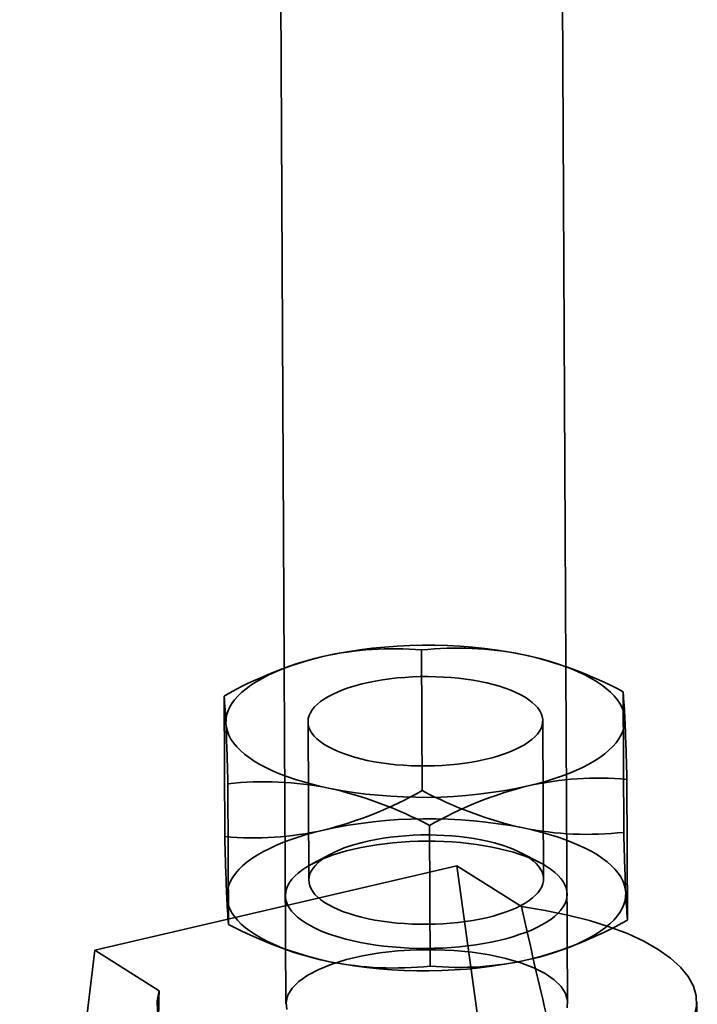
# Model space of a CAD drawing. Units: millimetres. Extents: x -4640 to 4839, y -3372 to 10370.
# Drawn here: x -1075 to -1046, y 8515 to 8557 of the extents above; entities that cross this region are included whole.
import ezdxf

# ---------------------------------------------------------------- set-up
doc = ezdxf.new("R2010")
doc.units = ezdxf.units.MM
doc.layers.add('Toestel 2D', color=7, linetype='Continuous', lineweight=20)

# ---------------------------------------------------------------- blocks, each defined once
blk = doc.blocks.new('SPK-16639')
at = {"layer": 'Toestel 2D', "linetype": 'Continuous', "lineweight": 35}
for p, q in [((-1063.787, 8597.154), (-1063.372, 8514.869)), ((-1051.372, 8514.929), (-1051.787, 8597.214)), ((-1057.595, 8529.955), (-1057.565, 8523.962)), ((-1063.397, 8529.2), (-1063.57, 8529.134)), ((-1051.271, 8529.179), (-1051.492, 8529.26)), ((-1066.011, 8527.994), (-1065.981, 8522.002)), ((-1049.014, 8528.177), (-1048.983, 8522.184)), ((-1062.433, 8526.893), (-1062.399, 8520.144)), ((-1052.399, 8520.194), (-1052.433, 8526.943)), ((-1065.845, 8524.256), (-1065.815, 8518.263)), ((-1048.848, 8524.438), (-1048.818, 8518.446)), ((-1057.264, 8522.478), (-1057.233, 8516.485)), ((-1061.447, 8521.27), (-1062.253, 8520.843)), ((-1052.552, 8520.892), (-1053.362, 8521.311)), ((-1071.521, 8517.157), (-1056.087, 8520.753)), ((-1053.339, 8519.02), (-1056.087, 8520.753)), ((-1056.087, 8520.753), (-1052.63, 8495.427)), ((-1074.716, 8490.282), (-1071.521, 8517.157)), ((-1068.773, 8515.424), (-1071.521, 8517.157)), ((-1063.558, 8517.261), (-1063.337, 8517.18)), ((-1051.431, 8517.24), (-1051.258, 8517.306)), ((-1045.849, 8510.334), (-1045.872, 8514.957))]:
    blk.add_line(p, q, dxfattribs=at)
at = {"layer": 'Toestel 2D', "linetype": 'Continuous', "lineweight": 35, "flags": 128}
for points in [[(-1065.932, 8526.827), (-1065.927, 8526.996), (-1065.9, 8527.166), (-1065.849, 8527.334), (-1065.776, 8527.502), (-1065.679, 8527.668), (-1065.56, 8527.832), (-1065.419, 8527.993), (-1065.255, 8528.152), (-1065.07, 8528.307), (-1064.865, 8528.458), (-1064.639, 8528.605), (-1064.393, 8528.747), (-1064.128, 8528.885), (-1063.845, 8529.017), (-1063.544, 8529.143), (-1063.226, 8529.263), (-1062.893, 8529.377), (-1062.544, 8529.484), (-1062.182, 8529.584), (-1061.807, 8529.676)], [(-1053.308, 8529.768), (-1052.925, 8529.683), (-1052.554, 8529.591), (-1052.196, 8529.492), (-1051.853, 8529.385), (-1051.525, 8529.272), (-1051.213, 8529.152), (-1050.919, 8529.027), (-1050.642, 8528.895), (-1050.384, 8528.758), (-1050.145, 8528.616), (-1049.926, 8528.469), (-1049.727, 8528.319), (-1049.55, 8528.164), (-1049.395, 8528.006), (-1049.261, 8527.844), (-1049.15, 8527.681), (-1049.061, 8527.515), (-1048.996, 8527.347), (-1048.953, 8527.179), (-1048.934, 8527.01)], [(-1054.86, 8525.296), (-1054.582, 8525.365), (-1054.317, 8525.442), (-1054.066, 8525.524), (-1053.829, 8525.613), (-1053.607, 8525.708), (-1053.403, 8525.808), (-1053.216, 8525.913), (-1053.048, 8526.022), (-1052.899, 8526.135), (-1052.769, 8526.251), (-1052.66, 8526.371), (-1052.572, 8526.492), (-1052.505, 8526.616), (-1052.46, 8526.741), (-1052.437, 8526.867), (-1052.435, 8526.993), (-1052.455, 8527.119), (-1052.497, 8527.243), (-1052.56, 8527.367), (-1052.645, 8527.488), (-1052.751, 8527.607), (-1052.877, 8527.723), (-1053.023, 8527.835), (-1053.189, 8527.944), (-1053.373, 8528.048), (-1053.575, 8528.146), (-1053.793, 8528.24), (-1054.028, 8528.328), (-1054.277, 8528.409), (-1054.54, 8528.485), (-1054.816, 8528.553), (-1055.103, 8528.614), (-1055.401, 8528.668), (-1055.707, 8528.714), (-1056.021, 8528.752), (-1056.341, 8528.782), (-1056.666, 8528.804), (-1056.994, 8528.818), (-1057.324, 8528.823), (-1057.655, 8528.82), (-1057.985, 8528.809), (-1058.312, 8528.79), (-1058.635, 8528.762), (-1058.953, 8528.727), (-1059.265, 8528.683), (-1059.568, 8528.632), (-1059.863, 8528.573), (-1060.146, 8528.507), (-1060.418, 8528.434), (-1060.676, 8528.354), (-1060.921, 8528.268), (-1061.15, 8528.176), (-1061.363, 8528.079), (-1061.558, 8527.977), (-1061.736, 8527.87), (-1061.895, 8527.759), (-1062.034, 8527.644), (-1062.154, 8527.526), (-1062.252, 8527.405), (-1062.33, 8527.282), (-1062.386, 8527.158), (-1062.42, 8527.032), (-1062.433, 8526.906), (-1062.424, 8526.781), (-1062.392, 8526.655), (-1062.34, 8526.531), (-1062.266, 8526.409), (-1062.17, 8526.288), (-1062.054, 8526.171), (-1061.918, 8526.057), (-1061.762, 8525.946), (-1061.587, 8525.84), (-1061.394, 8525.739), (-1061.184, 8525.642), (-1060.957, 8525.552), (-1060.715, 8525.467), (-1060.459, 8525.388), (-1060.189, 8525.317), (-1059.907, 8525.252), (-1059.615, 8525.195), (-1059.313, 8525.145), (-1059.002, 8525.103), (-1058.685, 8525.068), (-1058.363, 8525.042), (-1058.036, 8525.024), (-1057.707, 8525.015), (-1057.376, 8525.013), (-1057.046, 8525.02), (-1056.717, 8525.036), (-1056.392, 8525.059), (-1056.071, 8525.091), (-1055.756, 8525.131), (-1055.448, 8525.178), (-1055.149, 8525.233), (-1054.86, 8525.296)], [(-1053.059, 8524.16), (-1052.684, 8524.253), (-1052.321, 8524.353), (-1051.973, 8524.46), (-1051.639, 8524.573), (-1051.322, 8524.693), (-1051.021, 8524.82), (-1050.738, 8524.952), (-1050.473, 8525.089), (-1050.227, 8525.231), (-1050.001, 8525.378), (-1049.795, 8525.53), (-1049.611, 8525.685), (-1049.447, 8525.843), (-1049.306, 8526.005), (-1049.187, 8526.168), (-1049.09, 8526.334), (-1049.016, 8526.502), (-1048.966, 8526.671), (-1048.938, 8526.84), (-1048.934, 8527.01)], [(-1061.558, 8524.069), (-1061.941, 8524.153), (-1062.312, 8524.245), (-1062.67, 8524.345), (-1063.013, 8524.451), (-1063.341, 8524.564), (-1063.653, 8524.684), (-1063.947, 8524.81), (-1064.224, 8524.941), (-1064.482, 8525.078), (-1064.721, 8525.22), (-1064.94, 8525.367), (-1065.138, 8525.518), (-1065.316, 8525.673), (-1065.471, 8525.831), (-1065.605, 8525.992), (-1065.716, 8526.156), (-1065.804, 8526.321), (-1065.87, 8526.489), (-1065.912, 8526.658), (-1065.932, 8526.827)], [(-1048.897, 8519.613), (-1048.916, 8519.782), (-1048.958, 8519.951), (-1049.024, 8520.118), (-1049.112, 8520.284), (-1049.224, 8520.448), (-1049.357, 8520.609), (-1049.513, 8520.767), (-1049.69, 8520.922), (-1049.888, 8521.073), (-1050.107, 8521.22), (-1050.346, 8521.362), (-1050.604, 8521.499), (-1050.881, 8521.63), (-1051.176, 8521.756), (-1051.488, 8521.876), (-1051.816, 8521.989), (-1052.159, 8522.095), (-1052.516, 8522.195), (-1052.887, 8522.287), (-1053.271, 8522.371)], [(-1061.769, 8522.28), (-1062.145, 8522.187), (-1062.507, 8522.087), (-1062.856, 8521.98), (-1063.189, 8521.867), (-1063.507, 8521.747), (-1063.807, 8521.62), (-1064.091, 8521.488), (-1064.356, 8521.351), (-1064.601, 8521.209), (-1064.828, 8521.062), (-1065.033, 8520.91), (-1065.218, 8520.755), (-1065.381, 8520.597), (-1065.523, 8520.435), (-1065.642, 8520.272), (-1065.738, 8520.106), (-1065.812, 8519.938), (-1065.863, 8519.769), (-1065.89, 8519.6), (-1065.894, 8519.43)], [(-1054.826, 8518.547), (-1054.548, 8518.616), (-1054.283, 8518.693), (-1054.032, 8518.775), (-1053.795, 8518.864), (-1053.573, 8518.959), (-1053.369, 8519.059), (-1053.182, 8519.164), (-1053.014, 8519.273), (-1052.865, 8519.386), (-1052.735, 8519.502), (-1052.626, 8519.622), (-1052.538, 8519.743), (-1052.471, 8519.867), (-1052.426, 8519.992), (-1052.403, 8520.118), (-1052.401, 8520.244), (-1052.421, 8520.37), (-1052.463, 8520.494), (-1052.526, 8520.618), (-1052.611, 8520.739), (-1052.717, 8520.858), (-1052.843, 8520.974), (-1052.989, 8521.086), (-1053.155, 8521.195), (-1053.339, 8521.299), (-1053.54, 8521.397), (-1053.759, 8521.491), (-1053.994, 8521.579), (-1054.243, 8521.66), (-1054.506, 8521.736), (-1054.782, 8521.804), (-1055.069, 8521.865), (-1055.367, 8521.919), (-1055.673, 8521.965), (-1055.987, 8522.003), (-1056.307, 8522.033), (-1056.632, 8522.055), (-1056.96, 8522.069), (-1057.29, 8522.074), (-1057.621, 8522.071), (-1057.951, 8522.06), (-1058.278, 8522.041), (-1058.601, 8522.013), (-1058.919, 8521.978), (-1059.231, 8521.934), (-1059.534, 8521.883), (-1059.828, 8521.824), (-1060.112, 8521.758), (-1060.384, 8521.685), (-1060.642, 8521.605), (-1060.887, 8521.519), (-1061.116, 8521.427), (-1061.329, 8521.33), (-1061.524, 8521.228), (-1061.702, 8521.121), (-1061.861, 8521.01), (-1062, 8520.895), (-1062.119, 8520.777), (-1062.218, 8520.656), (-1062.296, 8520.533), (-1062.352, 8520.409), (-1062.386, 8520.283), (-1062.399, 8520.157), (-1062.39, 8520.032), (-1062.358, 8519.906), (-1062.306, 8519.782), (-1062.232, 8519.66), (-1062.136, 8519.539), (-1062.02, 8519.422), (-1061.884, 8519.308), (-1061.728, 8519.197), (-1061.553, 8519.091), (-1061.36, 8518.99), (-1061.15, 8518.893), (-1060.923, 8518.803), (-1060.681, 8518.718), (-1060.425, 8518.639), (-1060.155, 8518.568), (-1059.873, 8518.503), (-1059.581, 8518.446), (-1059.279, 8518.396), (-1058.968, 8518.354), (-1058.651, 8518.319), (-1058.329, 8518.293), (-1058.002, 8518.275), (-1057.673, 8518.266), (-1057.342, 8518.264), (-1057.012, 8518.271), (-1056.683, 8518.287), (-1056.358, 8518.31), (-1056.037, 8518.342), (-1055.722, 8518.382), (-1055.414, 8518.429), (-1055.115, 8518.484), (-1054.826, 8518.547)], [(-1054.308, 8517.575), (-1054.003, 8517.651), (-1053.711, 8517.733), (-1053.432, 8517.823), (-1053.167, 8517.918), (-1052.918, 8518.019), (-1052.685, 8518.126), (-1052.469, 8518.238), (-1052.271, 8518.355), (-1052.092, 8518.476), (-1051.932, 8518.6), (-1051.793, 8518.728), (-1051.673, 8518.859), (-1051.575, 8518.993), (-1051.498, 8519.128), (-1051.442, 8519.264), (-1051.408, 8519.402), (-1051.396, 8519.54), (-1051.405, 8519.678), (-1051.437, 8519.816), (-1051.49, 8519.952), (-1051.565, 8520.087), (-1051.662, 8520.22), (-1051.779, 8520.35), (-1051.916, 8520.477), (-1052.074, 8520.601), (-1052.251, 8520.72), (-1052.447, 8520.836), (-1052.661, 8520.946), (-1052.892, 8521.052), (-1053.139, 8521.151), (-1053.402, 8521.245), (-1053.68, 8521.333), (-1053.971, 8521.414), (-1054.275, 8521.488), (-1054.59, 8521.555), (-1054.915, 8521.614), (-1055.25, 8521.666), (-1055.592, 8521.71), (-1055.941, 8521.746), (-1056.295, 8521.774), (-1056.653, 8521.794), (-1057.014, 8521.805), (-1057.376, 8521.808), (-1057.738, 8521.803), (-1058.1, 8521.789), (-1058.458, 8521.767), (-1058.813, 8521.737), (-1059.162, 8521.699), (-1059.505, 8521.653), (-1059.84, 8521.599), (-1060.167, 8521.538), (-1060.483, 8521.469), (-1060.788, 8521.393), (-1061.081, 8521.31), (-1061.36, 8521.221), (-1061.624, 8521.125), (-1061.874, 8521.024), (-1062.107, 8520.917), (-1062.322, 8520.805), (-1062.52, 8520.689), (-1062.699, 8520.568), (-1062.859, 8520.443), (-1062.999, 8520.315), (-1063.118, 8520.184), (-1063.217, 8520.051), (-1063.294, 8519.916), (-1063.349, 8519.779), (-1063.383, 8519.641), (-1063.396, 8519.503), (-1063.386, 8519.365), (-1063.354, 8519.228), (-1063.301, 8519.092), (-1063.226, 8518.957), (-1063.13, 8518.824), (-1063.013, 8518.694), (-1062.875, 8518.567), (-1062.717, 8518.443), (-1062.54, 8518.323), (-1062.344, 8518.208), (-1062.131, 8518.097), (-1061.9, 8517.992), (-1061.652, 8517.892), (-1061.389, 8517.798), (-1061.111, 8517.711), (-1060.82, 8517.63), (-1060.516, 8517.556), (-1060.201, 8517.489), (-1059.876, 8517.429), (-1059.541, 8517.378), (-1059.199, 8517.334), (-1058.85, 8517.298), (-1058.496, 8517.27), (-1058.138, 8517.25), (-1057.777, 8517.239), (-1057.415, 8517.236), (-1057.053, 8517.241), (-1056.692, 8517.254), (-1056.333, 8517.276), (-1055.979, 8517.306), (-1055.629, 8517.345), (-1055.286, 8517.391), (-1054.951, 8517.444), (-1054.625, 8517.506), (-1054.308, 8517.575)], [(-1065.894, 8519.43), (-1065.875, 8519.261), (-1065.833, 8519.093), (-1065.767, 8518.925), (-1065.679, 8518.759), (-1065.568, 8518.596), (-1065.434, 8518.434), (-1065.278, 8518.276), (-1065.101, 8518.121), (-1064.903, 8517.971), (-1064.684, 8517.824), (-1064.445, 8517.682), (-1064.187, 8517.545), (-1063.91, 8517.413), (-1063.615, 8517.287), (-1063.304, 8517.168), (-1062.976, 8517.055), (-1062.632, 8516.948), (-1062.275, 8516.849), (-1061.904, 8516.757), (-1061.521, 8516.672)], [(-1053.022, 8516.764), (-1052.646, 8516.856), (-1052.284, 8516.956), (-1051.936, 8517.063), (-1051.602, 8517.177), (-1051.285, 8517.297), (-1050.984, 8517.423), (-1050.701, 8517.555), (-1050.436, 8517.693), (-1050.19, 8517.835), (-1049.964, 8517.982), (-1049.758, 8518.133), (-1049.573, 8518.288), (-1049.41, 8518.447), (-1049.269, 8518.608), (-1049.149, 8518.772), (-1049.053, 8518.938), (-1048.979, 8519.105), (-1048.928, 8519.274), (-1048.901, 8519.444), (-1048.897, 8519.613)], [(-1053.339, 8519.02), (-1052.325, 8518.858), (-1051.358, 8518.66), (-1050.446, 8518.427), (-1049.598, 8518.161), (-1048.822, 8517.866), (-1048.124, 8517.543), (-1047.512, 8517.196), (-1046.99, 8516.828), (-1046.564, 8516.442), (-1046.237, 8516.042), (-1046.013, 8515.631), (-1045.894, 8515.214), (-1045.88, 8514.793), (-1045.972, 8514.374)], [(-1063.339, 8514.631), (-1063.37, 8514.936), (-1063.294, 8515.241), (-1063.113, 8515.539), (-1062.829, 8515.826), (-1062.448, 8516.096), (-1061.976, 8516.345), (-1061.423, 8516.568), (-1060.796, 8516.762), (-1060.109, 8516.922), (-1059.373, 8517.046), (-1058.601, 8517.131), (-1057.808, 8517.177), (-1057.006, 8517.182), (-1056.211, 8517.147), (-1055.437, 8517.071), (-1054.697, 8516.957), (-1054.005, 8516.806), (-1053.373, 8516.621), (-1052.813, 8516.405), (-1052.334, 8516.162), (-1051.944, 8515.897), (-1051.652, 8515.614), (-1051.462, 8515.318), (-1051.377, 8515.014), (-1051.399, 8514.709)], [(-1061.406, 8510.778), (-1062.419, 8510.94), (-1063.386, 8511.138), (-1064.298, 8511.371), (-1065.146, 8511.637), (-1065.923, 8511.932), (-1066.62, 8512.255), (-1067.233, 8512.602), (-1067.755, 8512.97), (-1068.181, 8513.356), (-1068.508, 8513.756), (-1068.732, 8514.167), (-1068.851, 8514.584), (-1068.865, 8515.005), (-1068.773, 8515.424)]]:
    blk.add_lwpolyline(points, dxfattribs=at)
at = {"layer": 'Toestel 2D', "linetype": 'Continuous', "lineweight": 35}
for centre, radius, start, end in [((-1057.338, 8509.349), 20.813, 78.834, 102.3974), ((-1058.815, 8516.413), 13.597, 84.8531, 102.7108), ((-1056.06, 8515.926), 14.113, 78.7569, 96.2466), ((-1057.827, 8513.635), 16.528, 103.9331, 119.6808), ((-1056.918, 8513.432), 16.73, 61.8059, 77.5388), ((-1083.14, 8526.243), 17.218, 1.9424, 5.8368), ((-1064.46, 8526.54), 15.532, 1.7311, 6.0481), ((-1212.231, 8520.232), 163.438, 1.47467, 2.37656), ((-1240.372, 8519.675), 174.587, 1.50347, 2.34776), ((-1050.068, 8510.897), 13.597, 84.8531, 102.7108), ((-1064.302, 8510.395), 13.947, 78.6516, 96.3518), ((-1057.527, 8544.487), 20.813, 258.834, 282.3974), ((-1065.307, 8507.357), 17.127, 61.9894, 77.3554), ((-1049.079, 8508.118), 16.528, 103.9331, 119.6808), ((-1065.81, 8538.475), 16.691, 284.0106, 299.6033), ((-1049.521, 8539.083), 17.127, 241.9894, 257.3554), ((-1057.301, 8501.953), 20.813, 78.834, 102.3974), ((-1050.526, 8536.045), 13.947, 258.6516, 276.3518), ((-1064.756, 8535.464), 13.518, 264.8005, 282.7634), ((-902.597, 8526.208), 163.438, 181.47467, 182.37656), ((-874.457, 8526.765), 174.587, 181.50347, 182.34776), ((-1050.369, 8519.9), 15.532, 181.7311, 186.0481), ((-1031.689, 8520.197), 17.218, 181.9424, 185.8368), ((-1057.911, 8533.008), 16.73, 241.8059, 257.5388), ((-1057.063, 8532.958), 16.691, 284.0106, 299.6033), ((-1057.49, 8537.091), 20.813, 258.834, 282.3974), ((-1058.769, 8530.514), 14.113, 258.7569, 276.2466), ((-1056.008, 8529.947), 13.518, 264.8005, 282.7634)]:
    blk.add_arc(centre, radius, start, end, dxfattribs=at)
for major_axis, ratio, start_param, end_param in [((-10.585, 75.172), 0.070459, 2.41006, 2.512843), ((9.241, 79.761), 0.078611, 2.431948, 2.534731)]:
    blk.add_ellipse((-1057.678, 8575.457), major_axis=major_axis, ratio=ratio, start_param=start_param, end_param=end_param, dxfattribs=at)

msp = doc.modelspace()

# ---------------------------------------------------------------- block references
msp.add_blockref('SPK-16639', (0, 0))

doc.saveas('drawing.dxf')
